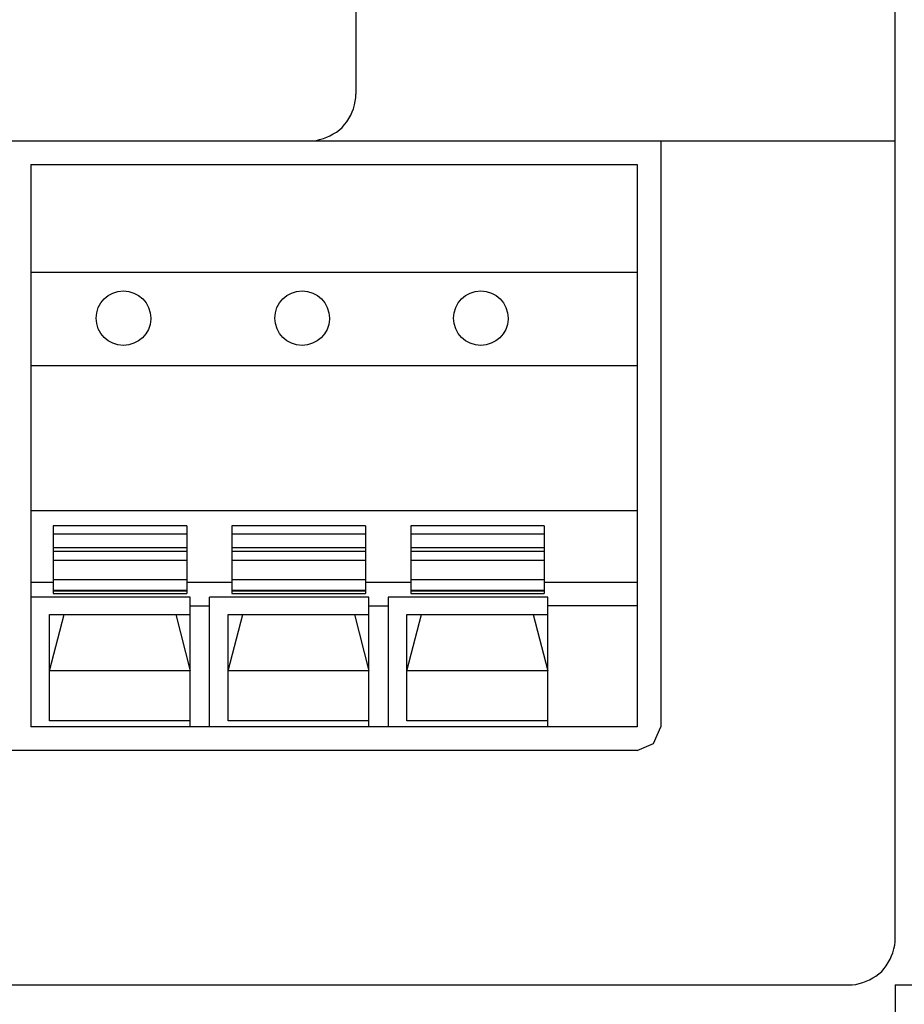
# Model space of a CAD drawing. Extents: x 0 to 313, y 0 to 208.
# Drawn here: x 152 to 171, y 116 to 137 of the extents above; entities that cross this region are included whole.
import ezdxf

# ---------------------------------------------------------------- set-up
doc = ezdxf.new("R2010")
doc.units = 0
doc.header["$LTSCALE"] = 4.073
doc.header["$MEASUREMENT"] = 0
doc.layers.add('レイヤー_1', color=7, linetype='CONTINUOUS')

msp = doc.modelspace()

# ---------------------------------------------------------------- linework, layer by layer
at = {"layer": 'レイヤー_1', "linetype": 'CONTINUOUS'}
for points in [[(159.04, 189.97), (159.04, 135.768), (159.04, 135.768)], [(170.539, 117.768), (170.539, 189.97), (170.539, 189.97)], [(158.04, 134.768), (158.122, 134.768), (158.202, 134.776), (158.27, 134.797), (158.35, 134.818), (158.421, 134.847), (158.49, 134.876), (158.561, 134.916), (158.63, 134.956), (158.691, 135.006), (158.752, 135.056), (158.802, 135.117), (158.85, 135.178), (158.892, 135.246), (158.932, 135.318), (158.961, 135.387), (158.99, 135.456), (159.011, 135.538), (159.03, 135.617), (159.04, 135.686), (159.04, 135.768), (159.04, 135.768)], [(159.04, 135.768), (159.04, 135.768), (159.04, 135.768)], [(159.04, 135.768), (159.04, 135.768), (159.04, 135.768)], [(159.04, 135.768), (159.04, 135.768), (159.04, 135.768)], [(159.04, 135.768), (159.04, 135.768), (159.04, 135.768)], [(27.042, 134.768), (158.04, 134.768), (158.04, 134.768)], [(57.742, 134.768), (165.041, 134.768), (165.041, 134.768)], [(158.04, 134.768), (158.04, 134.768), (158.04, 134.768)], [(158.04, 134.768), (158.04, 134.768), (158.04, 134.768)], [(158.04, 134.768), (158.04, 134.768), (158.04, 134.768)], [(158.04, 134.768), (170.539, 134.768), (170.539, 134.768)], [(158.04, 134.768), (158.04, 134.768), (158.04, 134.768)], [(158.04, 134.768), (158.04, 134.768), (158.04, 134.768)], [(158.04, 134.768), (158.04, 134.768), (158.04, 134.768)], [(165.041, 134.768), (165.041, 134.768), (165.041, 134.768)], [(165.041, 134.768), (165.041, 134.768), (165.041, 134.768)], [(165.541, 134.768), (165.541, 134.768), (165.541, 134.768)], [(165.541, 134.768), (165.541, 122.269), (165.541, 122.269)], [(165.541, 134.768), (165.541, 134.768), (165.541, 134.768)], [(170.539, 134.768), (170.539, 134.768), (170.539, 134.768)], [(170.539, 134.768), (170.539, 134.768), (170.539, 134.768)], [(152.111, 134.268), (152.111, 134.268), (152.111, 134.268)], [(152.111, 134.268), (165.041, 134.268), (165.041, 134.268)], [(152.111, 134.268), (152.111, 134.268), (152.111, 134.268)], [(152.111, 134.268), (152.111, 134.268), (152.111, 134.268)], [(152.111, 134.268), (152.111, 122.269), (152.111, 122.269)], [(152.111, 134.268), (152.111, 134.268), (152.111, 134.268)], [(165.041, 134.268), (165.041, 134.268), (165.041, 134.268)], [(165.041, 134.268), (165.041, 134.268), (165.041, 134.268)], [(165.041, 134.268), (165.041, 134.268), (165.041, 134.268)], [(165.041, 134.268), (165.041, 122.269), (165.041, 122.269)], [(165.041, 134.268), (165.041, 134.268), (165.041, 134.268)], [(152.111, 131.968), (152.111, 131.968), (152.111, 131.968)], [(152.111, 131.968), (165.041, 131.968), (165.041, 131.968)], [(152.111, 131.968), (152.111, 131.968), (152.111, 131.968)], [(165.041, 131.968), (165.041, 131.968), (165.041, 131.968)], [(165.041, 131.968), (165.041, 131.968), (165.041, 131.968)], [(152.111, 129.968), (152.111, 129.968), (152.111, 129.968)], [(165.041, 129.968), (152.111, 129.968), (152.111, 129.968)], [(152.111, 129.968), (152.111, 129.968), (152.111, 129.968)], [(165.041, 129.968), (165.041, 129.968), (165.041, 129.968)], [(165.041, 129.968), (165.041, 129.968), (165.041, 129.968)], [(152.111, 126.878), (152.111, 126.878), (152.111, 126.878)], [(165.041, 126.878), (152.111, 126.878), (152.111, 126.878)], [(152.111, 126.878), (152.111, 126.878), (152.111, 126.878)], [(165.041, 126.878), (165.041, 126.878), (165.041, 126.878)], [(165.041, 126.878), (165.041, 126.878), (165.041, 126.878)], [(152.59, 126.558), (152.59, 126.558), (152.59, 126.558)], [(155.439, 126.558), (152.59, 126.558), (152.59, 126.558)], [(152.59, 126.558), (152.59, 126.558), (152.59, 126.558)], [(152.59, 126.558), (152.59, 126.558), (152.59, 126.558)], [(152.59, 126.558), (152.59, 125.118), (152.59, 125.118)], [(152.59, 126.558), (152.59, 126.558), (152.59, 126.558)], [(155.439, 126.558), (155.439, 126.558), (155.439, 126.558)], [(155.439, 126.558), (155.439, 126.558), (155.439, 126.558)], [(155.439, 126.558), (155.439, 126.558), (155.439, 126.558)], [(155.439, 126.558), (155.439, 125.118), (155.439, 125.118)], [(155.439, 126.558), (155.439, 126.558), (155.439, 126.558)], [(156.4, 126.558), (156.4, 126.558), (156.4, 126.558)], [(159.249, 126.558), (156.4, 126.558), (156.4, 126.558)], [(156.4, 126.558), (156.4, 126.558), (156.4, 126.558)], [(156.4, 126.558), (156.4, 126.558), (156.4, 126.558)], [(156.4, 126.558), (156.4, 125.118), (156.4, 125.118)], [(156.4, 126.558), (156.4, 126.558), (156.4, 126.558)], [(159.249, 126.558), (159.249, 126.558), (159.249, 126.558)], [(159.249, 126.558), (159.249, 126.558), (159.249, 126.558)], [(159.249, 126.558), (159.249, 126.558), (159.249, 126.558)], [(159.249, 126.558), (159.249, 125.118), (159.249, 125.118)], [(159.249, 126.558), (159.249, 126.558), (159.249, 126.558)], [(160.21, 126.558), (160.21, 126.558), (160.21, 126.558)], [(163.059, 126.558), (160.21, 126.558), (160.21, 126.558)], [(160.21, 126.558), (160.21, 126.558), (160.21, 126.558)], [(160.21, 126.558), (160.21, 126.558), (160.21, 126.558)], [(160.21, 126.558), (160.21, 125.118), (160.21, 125.118)], [(160.21, 126.558), (160.21, 126.558), (160.21, 126.558)], [(163.059, 126.558), (163.059, 126.558), (163.059, 126.558)], [(163.059, 126.558), (163.059, 126.558), (163.059, 126.558)], [(163.059, 126.558), (163.059, 126.558), (163.059, 126.558)], [(163.059, 126.558), (163.059, 125.118), (163.059, 125.118)], [(163.059, 126.558), (163.059, 126.558), (163.059, 126.558)], [(152.59, 126.378), (152.59, 126.378), (152.59, 126.378)], [(155.439, 126.378), (152.59, 126.378), (152.59, 126.378)], [(152.59, 126.378), (152.59, 126.378), (152.59, 126.378)], [(155.439, 126.378), (155.439, 126.378), (155.439, 126.378)], [(155.439, 126.378), (155.439, 126.378), (155.439, 126.378)], [(156.4, 126.378), (156.4, 126.378), (156.4, 126.378)], [(159.249, 126.378), (156.4, 126.378), (156.4, 126.378)], [(156.4, 126.378), (156.4, 126.378), (156.4, 126.378)], [(159.249, 126.378), (159.249, 126.378), (159.249, 126.378)], [(159.249, 126.378), (159.249, 126.378), (159.249, 126.378)], [(160.21, 126.378), (160.21, 126.378), (160.21, 126.378)], [(163.059, 126.378), (160.21, 126.378), (160.21, 126.378)], [(160.21, 126.378), (160.21, 126.378), (160.21, 126.378)], [(163.059, 126.378), (163.059, 126.378), (163.059, 126.378)], [(163.059, 126.378), (163.059, 126.378), (163.059, 126.378)], [(152.59, 126.087), (152.59, 126.087), (152.59, 126.087)], [(155.439, 126.087), (152.59, 126.087), (152.59, 126.087)], [(152.59, 126.087), (152.59, 126.087), (152.59, 126.087)], [(152.59, 126.087), (152.59, 126.087), (152.59, 126.087)], [(155.439, 126.087), (152.59, 126.087), (152.59, 126.087)], [(152.59, 126.087), (152.59, 126.087), (152.59, 126.087)], [(152.59, 126.018), (152.59, 126.018), (152.59, 126.018)], [(152.59, 126.018), (155.439, 126.018), (155.439, 126.018)], [(152.59, 126.018), (152.59, 126.018), (152.59, 126.018)], [(155.439, 126.087), (155.439, 126.087), (155.439, 126.087)], [(155.439, 126.087), (155.439, 126.087), (155.439, 126.087)], [(155.439, 126.087), (155.439, 126.087), (155.439, 126.087)], [(155.439, 126.087), (155.439, 126.087), (155.439, 126.087)], [(155.439, 126.018), (155.439, 126.018), (155.439, 126.018)], [(155.439, 126.018), (155.439, 126.018), (155.439, 126.018)], [(156.4, 126.087), (156.4, 126.087), (156.4, 126.087)], [(159.249, 126.087), (156.4, 126.087), (156.4, 126.087)], [(156.4, 126.087), (156.4, 126.087), (156.4, 126.087)], [(156.4, 126.087), (156.4, 126.087), (156.4, 126.087)], [(159.249, 126.087), (156.4, 126.087), (156.4, 126.087)], [(156.4, 126.087), (156.4, 126.087), (156.4, 126.087)], [(156.4, 126.018), (156.4, 126.018), (156.4, 126.018)], [(156.4, 126.018), (159.249, 126.018), (159.249, 126.018)], [(156.4, 126.018), (156.4, 126.018), (156.4, 126.018)], [(159.249, 126.087), (159.249, 126.087), (159.249, 126.087)], [(159.249, 126.087), (159.249, 126.087), (159.249, 126.087)], [(159.249, 126.087), (159.249, 126.087), (159.249, 126.087)], [(159.249, 126.087), (159.249, 126.087), (159.249, 126.087)], [(159.249, 126.018), (159.249, 126.018), (159.249, 126.018)], [(159.249, 126.018), (159.249, 126.018), (159.249, 126.018)], [(160.21, 126.087), (160.21, 126.087), (160.21, 126.087)], [(163.059, 126.087), (160.21, 126.087), (160.21, 126.087)], [(160.21, 126.087), (160.21, 126.087), (160.21, 126.087)], [(160.21, 126.087), (160.21, 126.087), (160.21, 126.087)], [(163.059, 126.087), (160.21, 126.087), (160.21, 126.087)], [(160.21, 126.087), (160.21, 126.087), (160.21, 126.087)], [(160.21, 126.018), (160.21, 126.018), (160.21, 126.018)], [(160.21, 126.018), (163.059, 126.018), (163.059, 126.018)], [(160.21, 126.018), (160.21, 126.018), (160.21, 126.018)], [(163.059, 126.087), (163.059, 126.087), (163.059, 126.087)], [(163.059, 126.087), (163.059, 126.087), (163.059, 126.087)], [(163.059, 126.087), (163.059, 126.087), (163.059, 126.087)], [(163.059, 126.087), (163.059, 126.087), (163.059, 126.087)], [(163.059, 126.018), (163.059, 126.018), (163.059, 126.018)], [(163.059, 126.018), (163.059, 126.018), (163.059, 126.018)], [(152.59, 125.828), (152.59, 125.828), (152.59, 125.828)], [(152.59, 125.828), (155.439, 125.828), (155.439, 125.828)], [(152.59, 125.828), (152.59, 125.828), (152.59, 125.828)], [(155.439, 125.828), (155.439, 125.828), (155.439, 125.828)], [(155.439, 125.828), (155.439, 125.828), (155.439, 125.828)], [(156.4, 125.828), (156.4, 125.828), (156.4, 125.828)], [(156.4, 125.828), (159.249, 125.828), (159.249, 125.828)], [(156.4, 125.828), (156.4, 125.828), (156.4, 125.828)], [(159.249, 125.828), (159.249, 125.828), (159.249, 125.828)], [(159.249, 125.828), (159.249, 125.828), (159.249, 125.828)], [(160.21, 125.828), (160.21, 125.828), (160.21, 125.828)], [(160.21, 125.828), (163.059, 125.828), (163.059, 125.828)], [(160.21, 125.828), (160.21, 125.828), (160.21, 125.828)], [(163.059, 125.828), (163.059, 125.828), (163.059, 125.828)], [(163.059, 125.828), (163.059, 125.828), (163.059, 125.828)], [(152.59, 125.417), (152.59, 125.417), (152.59, 125.417)], [(152.59, 125.417), (155.439, 125.417), (155.439, 125.417)], [(152.59, 125.417), (152.59, 125.417), (152.59, 125.417)], [(155.439, 125.417), (155.439, 125.417), (155.439, 125.417)], [(155.439, 125.417), (155.439, 125.417), (155.439, 125.417)], [(156.4, 125.417), (156.4, 125.417), (156.4, 125.417)], [(156.4, 125.417), (159.249, 125.417), (159.249, 125.417)], [(156.4, 125.417), (156.4, 125.417), (156.4, 125.417)], [(159.249, 125.417), (159.249, 125.417), (159.249, 125.417)], [(159.249, 125.417), (159.249, 125.417), (159.249, 125.417)], [(160.21, 125.417), (160.21, 125.417), (160.21, 125.417)], [(160.21, 125.417), (163.059, 125.417), (163.059, 125.417)], [(160.21, 125.417), (160.21, 125.417), (160.21, 125.417)], [(163.059, 125.417), (163.059, 125.417), (163.059, 125.417)], [(163.059, 125.417), (163.059, 125.417), (163.059, 125.417)], [(152.111, 125.356), (152.111, 125.356), (152.111, 125.356)], [(152.111, 125.356), (152.59, 125.356), (152.59, 125.356)], [(152.111, 125.356), (152.111, 125.356), (152.111, 125.356)], [(152.59, 125.356), (152.59, 125.356), (152.59, 125.356)], [(152.59, 125.356), (152.59, 125.356), (152.59, 125.356)], [(152.59, 125.187), (152.59, 125.187), (152.59, 125.187)], [(152.59, 125.187), (155.439, 125.187), (155.439, 125.187)], [(152.59, 125.187), (152.59, 125.187), (152.59, 125.187)], [(152.59, 125.187), (152.59, 125.187), (152.59, 125.187)], [(152.59, 125.187), (152.59, 125.187), (152.59, 125.187)], [(155.439, 125.169), (152.59, 125.169), (152.59, 125.169)], [(155.439, 125.356), (155.439, 125.356), (155.439, 125.356)], [(155.439, 125.356), (156.4, 125.356), (156.4, 125.356)], [(155.439, 125.356), (155.439, 125.356), (155.439, 125.356)], [(155.439, 125.187), (155.439, 125.187), (155.439, 125.187)], [(155.439, 125.187), (155.439, 125.187), (155.439, 125.187)], [(155.439, 125.187), (155.439, 125.187), (155.439, 125.187)], [(155.439, 125.187), (155.439, 125.187), (155.439, 125.187)], [(156.4, 125.356), (156.4, 125.356), (156.4, 125.356)], [(156.4, 125.356), (156.4, 125.356), (156.4, 125.356)], [(156.4, 125.187), (156.4, 125.187), (156.4, 125.187)], [(156.4, 125.187), (159.249, 125.187), (159.249, 125.187)], [(156.4, 125.187), (156.4, 125.187), (156.4, 125.187)], [(156.4, 125.187), (156.4, 125.187), (156.4, 125.187)], [(156.4, 125.187), (156.4, 125.187), (156.4, 125.187)], [(159.249, 125.169), (156.4, 125.169), (156.4, 125.169)], [(159.249, 125.356), (159.249, 125.356), (159.249, 125.356)], [(159.249, 125.356), (160.21, 125.356), (160.21, 125.356)], [(159.249, 125.356), (159.249, 125.356), (159.249, 125.356)], [(159.249, 125.187), (159.249, 125.187), (159.249, 125.187)], [(159.249, 125.187), (159.249, 125.187), (159.249, 125.187)], [(159.249, 125.187), (159.249, 125.187), (159.249, 125.187)], [(159.249, 125.187), (159.249, 125.187), (159.249, 125.187)], [(160.21, 125.356), (160.21, 125.356), (160.21, 125.356)], [(160.21, 125.356), (160.21, 125.356), (160.21, 125.356)], [(160.21, 125.187), (160.21, 125.187), (160.21, 125.187)], [(160.21, 125.187), (163.059, 125.187), (163.059, 125.187)], [(160.21, 125.187), (160.21, 125.187), (160.21, 125.187)], [(160.21, 125.187), (160.21, 125.187), (160.21, 125.187)], [(160.21, 125.187), (160.21, 125.187), (160.21, 125.187)], [(163.059, 125.169), (160.21, 125.169), (160.21, 125.169)], [(163.059, 125.356), (163.059, 125.356), (163.059, 125.356)], [(163.059, 125.356), (165.041, 125.356), (165.041, 125.356)], [(163.059, 125.356), (163.059, 125.356), (163.059, 125.356)], [(163.059, 125.187), (163.059, 125.187), (163.059, 125.187)], [(163.059, 125.187), (163.059, 125.187), (163.059, 125.187)], [(163.059, 125.187), (163.059, 125.187), (163.059, 125.187)], [(163.059, 125.187), (163.059, 125.187), (163.059, 125.187)], [(165.041, 125.356), (165.041, 125.356), (165.041, 125.356)], [(165.041, 125.356), (165.041, 125.356), (165.041, 125.356)], [(152.111, 125.039), (152.111, 125.039), (152.111, 125.039)], [(155.511, 125.039), (152.111, 125.039), (152.111, 125.039)], [(152.111, 125.039), (152.111, 125.039), (152.111, 125.039)], [(152.59, 125.118), (152.59, 125.118), (152.59, 125.118)], [(152.59, 125.118), (155.439, 125.118), (155.439, 125.118)], [(152.59, 125.118), (152.59, 125.118), (152.59, 125.118)], [(152.59, 125.118), (152.59, 125.118), (152.59, 125.118)], [(152.59, 125.118), (152.59, 125.118), (152.59, 125.118)], [(155.439, 125.118), (155.439, 125.118), (155.439, 125.118)], [(155.439, 125.118), (155.439, 125.118), (155.439, 125.118)], [(155.439, 125.118), (155.439, 125.118), (155.439, 125.118)], [(155.439, 125.118), (155.439, 125.118), (155.439, 125.118)], [(155.511, 125.039), (155.511, 125.039), (155.511, 125.039)], [(155.511, 125.039), (155.511, 125.039), (155.511, 125.039)], [(155.511, 125.039), (155.511, 125.039), (155.511, 125.039)], [(155.511, 122.269), (155.511, 125.039), (155.511, 125.039)], [(155.511, 125.039), (155.511, 125.039), (155.511, 125.039)], [(155.921, 125.039), (155.921, 125.039), (155.921, 125.039)], [(159.321, 125.039), (155.921, 125.039), (155.921, 125.039)], [(155.921, 125.039), (155.921, 125.039), (155.921, 125.039)], [(155.921, 125.039), (155.921, 125.039), (155.921, 125.039)], [(155.921, 122.269), (155.921, 125.039), (155.921, 125.039)], [(155.921, 125.039), (155.921, 125.039), (155.921, 125.039)], [(156.4, 125.118), (156.4, 125.118), (156.4, 125.118)], [(156.4, 125.118), (159.249, 125.118), (159.249, 125.118)], [(156.4, 125.118), (156.4, 125.118), (156.4, 125.118)], [(156.4, 125.118), (156.4, 125.118), (156.4, 125.118)], [(156.4, 125.118), (156.4, 125.118), (156.4, 125.118)], [(159.249, 125.118), (159.249, 125.118), (159.249, 125.118)], [(159.249, 125.118), (159.249, 125.118), (159.249, 125.118)], [(159.249, 125.118), (159.249, 125.118), (159.249, 125.118)], [(159.249, 125.118), (159.249, 125.118), (159.249, 125.118)], [(159.321, 125.039), (159.321, 125.039), (159.321, 125.039)], [(159.321, 125.039), (159.321, 125.039), (159.321, 125.039)], [(159.321, 125.039), (159.321, 125.039), (159.321, 125.039)], [(159.321, 122.269), (159.321, 125.039), (159.321, 125.039)], [(159.321, 125.039), (159.321, 125.039), (159.321, 125.039)], [(159.731, 125.039), (159.731, 125.039), (159.731, 125.039)], [(163.131, 125.039), (159.731, 125.039), (159.731, 125.039)], [(159.731, 125.039), (159.731, 125.039), (159.731, 125.039)], [(159.731, 125.039), (159.731, 125.039), (159.731, 125.039)], [(159.731, 125.039), (159.731, 122.269), (159.731, 122.269)], [(159.731, 125.039), (159.731, 125.039), (159.731, 125.039)], [(160.21, 125.118), (160.21, 125.118), (160.21, 125.118)], [(160.21, 125.118), (163.059, 125.118), (163.059, 125.118)], [(160.21, 125.118), (160.21, 125.118), (160.21, 125.118)], [(160.21, 125.118), (160.21, 125.118), (160.21, 125.118)], [(160.21, 125.118), (160.21, 125.118), (160.21, 125.118)], [(163.059, 125.118), (163.059, 125.118), (163.059, 125.118)], [(163.059, 125.118), (163.059, 125.118), (163.059, 125.118)], [(163.059, 125.118), (163.059, 125.118), (163.059, 125.118)], [(163.059, 125.118), (163.059, 125.118), (163.059, 125.118)], [(163.131, 125.039), (163.131, 125.039), (163.131, 125.039)], [(163.131, 125.039), (163.131, 125.039), (163.131, 125.039)], [(163.131, 125.039), (163.131, 125.039), (163.131, 125.039)], [(163.131, 122.269), (163.131, 125.039), (163.131, 125.039)], [(163.131, 125.039), (163.131, 125.039), (163.131, 125.039)], [(155.511, 124.856), (155.511, 124.856), (155.511, 124.856)], [(155.511, 124.856), (155.921, 124.856), (155.921, 124.856)], [(155.511, 124.856), (155.511, 124.856), (155.511, 124.856)], [(155.921, 124.856), (155.921, 124.856), (155.921, 124.856)], [(155.921, 124.856), (155.921, 124.856), (155.921, 124.856)], [(159.321, 124.856), (159.321, 124.856), (159.321, 124.856)], [(159.321, 124.856), (159.731, 124.856), (159.731, 124.856)], [(159.321, 124.856), (159.321, 124.856), (159.321, 124.856)], [(159.731, 124.856), (159.731, 124.856), (159.731, 124.856)], [(159.731, 124.856), (159.731, 124.856), (159.731, 124.856)], [(163.131, 124.856), (163.131, 124.856), (163.131, 124.856)], [(165.041, 124.856), (163.131, 124.856), (163.131, 124.856)], [(163.131, 124.856), (163.131, 124.856), (163.131, 124.856)], [(165.041, 124.856), (165.041, 124.856), (165.041, 124.856)], [(165.041, 124.856), (165.041, 124.856), (165.041, 124.856)], [(152.51, 124.669), (152.51, 124.669), (152.51, 124.669)], [(152.51, 122.398), (152.51, 124.669), (152.51, 124.669)], [(152.51, 124.669), (152.51, 124.669), (152.51, 124.669)], [(152.51, 123.467), (152.82, 124.669), (152.82, 124.669)], [(152.51, 124.669), (152.51, 124.669), (152.51, 124.669)], [(152.51, 124.669), (155.511, 124.669), (155.511, 124.669)], [(152.51, 124.669), (152.51, 124.669), (152.51, 124.669)], [(152.82, 124.669), (152.82, 124.669), (152.82, 124.669)], [(152.82, 124.669), (152.82, 124.669), (152.82, 124.669)], [(155.201, 124.669), (155.201, 124.669), (155.201, 124.669)], [(155.201, 124.669), (155.511, 123.467), (155.511, 123.467)], [(155.201, 124.669), (155.201, 124.669), (155.201, 124.669)], [(155.511, 124.669), (155.511, 124.669), (155.511, 124.669)], [(155.511, 124.669), (155.511, 124.669), (155.511, 124.669)], [(156.32, 124.669), (156.32, 124.669), (156.32, 124.669)], [(156.32, 122.398), (156.32, 124.669), (156.32, 124.669)], [(156.32, 124.669), (156.32, 124.669), (156.32, 124.669)], [(156.32, 123.467), (156.63, 124.669), (156.63, 124.669)], [(156.32, 124.669), (156.32, 124.669), (156.32, 124.669)], [(156.32, 124.669), (159.321, 124.669), (159.321, 124.669)], [(156.32, 124.669), (156.32, 124.669), (156.32, 124.669)], [(156.63, 124.669), (156.63, 124.669), (156.63, 124.669)], [(156.63, 124.669), (156.63, 124.669), (156.63, 124.669)], [(159.011, 124.669), (159.011, 124.669), (159.011, 124.669)], [(159.011, 124.669), (159.321, 123.467), (159.321, 123.467)], [(159.011, 124.669), (159.011, 124.669), (159.011, 124.669)], [(159.321, 124.669), (159.321, 124.669), (159.321, 124.669)], [(159.321, 124.669), (159.321, 124.669), (159.321, 124.669)], [(160.13, 124.669), (160.13, 124.669), (160.13, 124.669)], [(160.13, 122.398), (160.13, 124.669), (160.13, 124.669)], [(160.13, 124.669), (160.13, 124.669), (160.13, 124.669)], [(160.13, 123.467), (160.44, 124.669), (160.44, 124.669)], [(160.13, 124.669), (160.13, 124.669), (160.13, 124.669)], [(160.13, 124.669), (163.131, 124.669), (163.131, 124.669)], [(160.13, 124.669), (160.13, 124.669), (160.13, 124.669)], [(160.44, 124.669), (160.44, 124.669), (160.44, 124.669)], [(160.44, 124.669), (160.44, 124.669), (160.44, 124.669)], [(162.821, 124.669), (162.821, 124.669), (162.821, 124.669)], [(162.821, 124.669), (163.131, 123.467), (163.131, 123.467)], [(162.821, 124.669), (162.821, 124.669), (162.821, 124.669)], [(163.131, 124.669), (163.131, 124.669), (163.131, 124.669)], [(163.131, 124.669), (163.131, 124.669), (163.131, 124.669)], [(152.51, 123.467), (152.51, 123.467), (152.51, 123.467)], [(152.51, 123.467), (152.51, 123.467), (152.51, 123.467)], [(152.51, 123.467), (152.51, 123.467), (152.51, 123.467)], [(155.511, 123.467), (152.51, 123.467), (152.51, 123.467)], [(152.51, 123.467), (152.51, 123.467), (152.51, 123.467)], [(155.511, 123.467), (155.511, 123.467), (155.511, 123.467)], [(155.511, 123.467), (155.511, 123.467), (155.511, 123.467)], [(155.511, 123.467), (155.511, 123.467), (155.511, 123.467)], [(155.511, 123.467), (155.511, 123.467), (155.511, 123.467)], [(156.32, 123.467), (156.32, 123.467), (156.32, 123.467)], [(156.32, 123.467), (156.32, 123.467), (156.32, 123.467)], [(156.32, 123.467), (156.32, 123.467), (156.32, 123.467)], [(159.321, 123.467), (156.32, 123.467), (156.32, 123.467)], [(156.32, 123.467), (156.32, 123.467), (156.32, 123.467)], [(159.321, 123.467), (159.321, 123.467), (159.321, 123.467)], [(159.321, 123.467), (159.321, 123.467), (159.321, 123.467)], [(159.321, 123.467), (159.321, 123.467), (159.321, 123.467)], [(159.321, 123.467), (159.321, 123.467), (159.321, 123.467)], [(160.13, 123.467), (160.13, 123.467), (160.13, 123.467)], [(160.13, 123.467), (160.13, 123.467), (160.13, 123.467)], [(160.13, 123.467), (160.13, 123.467), (160.13, 123.467)], [(163.131, 123.467), (160.13, 123.467), (160.13, 123.467)], [(160.13, 123.467), (160.13, 123.467), (160.13, 123.467)], [(163.131, 123.467), (163.131, 123.467), (163.131, 123.467)], [(163.131, 123.467), (163.131, 123.467), (163.131, 123.467)], [(163.131, 123.467), (163.131, 123.467), (163.131, 123.467)], [(163.131, 123.467), (163.131, 123.467), (163.131, 123.467)], [(152.111, 122.269), (152.111, 122.269), (152.111, 122.269)], [(152.111, 122.269), (152.111, 122.269), (152.111, 122.269)], [(152.111, 122.269), (152.111, 122.269), (152.111, 122.269)], [(165.041, 122.269), (152.111, 122.269), (152.111, 122.269)], [(152.111, 122.269), (152.111, 122.269), (152.111, 122.269)], [(152.51, 122.398), (152.51, 122.398), (152.51, 122.398)], [(152.51, 122.398), (152.51, 122.398), (152.51, 122.398)], [(152.51, 122.398), (152.51, 122.398), (152.51, 122.398)], [(155.511, 122.398), (152.51, 122.398), (152.51, 122.398)], [(152.51, 122.398), (152.51, 122.398), (152.51, 122.398)], [(155.511, 122.398), (155.511, 122.398), (155.511, 122.398)], [(155.511, 122.398), (155.511, 122.398), (155.511, 122.398)], [(155.511, 122.269), (155.511, 122.269), (155.511, 122.269)], [(155.511, 122.269), (155.511, 122.269), (155.511, 122.269)], [(155.921, 122.269), (155.921, 122.269), (155.921, 122.269)], [(155.921, 122.269), (155.921, 122.269), (155.921, 122.269)], [(156.32, 122.398), (156.32, 122.398), (156.32, 122.398)], [(156.32, 122.398), (156.32, 122.398), (156.32, 122.398)], [(156.32, 122.398), (156.32, 122.398), (156.32, 122.398)], [(159.321, 122.398), (156.32, 122.398), (156.32, 122.398)], [(156.32, 122.398), (156.32, 122.398), (156.32, 122.398)], [(159.321, 122.398), (159.321, 122.398), (159.321, 122.398)], [(159.321, 122.398), (159.321, 122.398), (159.321, 122.398)], [(159.321, 122.269), (159.321, 122.269), (159.321, 122.269)], [(159.321, 122.269), (159.321, 122.269), (159.321, 122.269)], [(159.731, 122.269), (159.731, 122.269), (159.731, 122.269)], [(159.731, 122.269), (159.731, 122.269), (159.731, 122.269)], [(160.13, 122.398), (160.13, 122.398), (160.13, 122.398)], [(160.13, 122.398), (160.13, 122.398), (160.13, 122.398)], [(160.13, 122.398), (160.13, 122.398), (160.13, 122.398)], [(163.131, 122.398), (160.13, 122.398), (160.13, 122.398)], [(160.13, 122.398), (160.13, 122.398), (160.13, 122.398)], [(163.131, 122.398), (163.131, 122.398), (163.131, 122.398)], [(163.131, 122.398), (163.131, 122.398), (163.131, 122.398)], [(163.131, 122.269), (163.131, 122.269), (163.131, 122.269)], [(163.131, 122.269), (163.131, 122.269), (163.131, 122.269)], [(165.041, 121.769), (165.39, 121.917), (165.541, 122.269), (165.541, 122.269)], [(165.041, 122.269), (165.041, 122.269), (165.041, 122.269)], [(165.041, 122.269), (165.041, 122.269), (165.041, 122.269)], [(165.041, 122.269), (165.041, 122.269), (165.041, 122.269)], [(165.041, 122.269), (165.041, 122.269), (165.041, 122.269)], [(165.541, 122.269), (165.541, 122.269), (165.541, 122.269)], [(165.541, 122.269), (165.541, 122.269), (165.541, 122.269)], [(165.541, 122.269), (165.541, 122.269), (165.541, 122.269)], [(165.541, 122.269), (165.541, 122.269), (165.541, 122.269)], [(165.041, 121.769), (58.242, 121.769), (58.242, 121.769)], [(165.041, 121.769), (165.041, 121.769), (165.041, 121.769)], [(165.041, 121.769), (165.041, 121.769), (165.041, 121.769)], [(165.041, 121.769), (165.041, 121.769), (165.041, 121.769)], [(165.041, 121.769), (165.041, 121.769), (165.041, 121.769)], [(169.539, 116.768), (169.621, 116.768), (169.7, 116.776), (169.769, 116.797), (169.848, 116.818), (169.92, 116.848), (169.989, 116.877), (170.06, 116.916), (170.129, 116.956), (170.19, 117.006), (170.251, 117.056), (170.301, 117.117), (170.349, 117.178), (170.391, 117.247), (170.431, 117.319), (170.46, 117.387), (170.489, 117.456), (170.51, 117.538), (170.529, 117.618), (170.539, 117.686), (170.539, 117.768), (170.539, 117.768)], [(170.539, 117.768), (170.539, 117.768), (170.539, 117.768)], [(170.539, 117.768), (170.539, 117.768), (170.539, 117.768)], [(170.539, 117.768), (170.539, 117.768), (170.539, 117.768)], [(170.539, 117.768), (170.539, 117.768), (170.539, 117.768)], [(1.044, 116.768), (169.539, 116.768), (169.539, 116.768)], [(169.539, 116.768), (169.539, 116.768), (169.539, 116.768)], [(169.539, 116.768), (169.539, 116.768), (169.539, 116.768)], [(169.539, 116.768), (169.539, 116.768), (169.539, 116.768)], [(169.539, 116.768), (169.539, 116.768), (169.539, 116.768)], [(170.539, 116.768), (170.539, 116.768), (170.539, 116.768)], [(170.539, 116.768), (170.539, 96.017), (170.539, 96.017)], [(170.539, 116.768), (170.539, 116.768), (170.539, 116.768)], [(170.539, 116.768), (170.539, 116.768), (170.539, 116.768)], [(170.539, 116.768), (200.355, 116.768), (200.355, 116.768)], [(170.539, 116.768), (170.539, 116.768), (170.539, 116.768)]]:
    msp.add_lwpolyline(points, dxfattribs=at)
for points in [[(154.669, 130.968), (154.669, 130.971), (154.669, 130.976), (154.669, 130.987), (154.667, 131.307), (154.407, 131.569), (154.085, 131.569), (153.765, 131.569), (153.505, 131.307), (153.505, 130.989), (153.505, 130.669), (153.765, 130.408), (154.087, 130.408), (154.402, 130.408), (154.659, 130.656), (154.669, 130.968)], [(158.479, 130.968), (158.479, 130.971), (158.479, 130.976), (158.479, 130.987), (158.477, 131.307), (158.217, 131.569), (157.895, 131.569), (157.574, 131.569), (157.315, 131.307), (157.315, 130.989), (157.315, 130.669), (157.574, 130.408), (157.897, 130.408), (158.212, 130.408), (158.469, 130.656), (158.479, 130.968)], [(162.289, 130.968), (162.289, 130.971), (162.289, 130.976), (162.289, 130.987), (162.287, 131.307), (162.027, 131.569), (161.705, 131.569), (161.385, 131.569), (161.125, 131.307), (161.125, 130.989), (161.125, 130.669), (161.385, 130.408), (161.707, 130.408), (162.022, 130.408), (162.279, 130.656), (162.289, 130.968)]]:
    msp.add_open_spline(points, degree=3, knots=[0, 0, 0, 0, 1, 1, 1, 2, 2, 2, 3, 3, 3, 4, 4, 4, 5, 5, 5, 5], dxfattribs=at)

doc.saveas('drawing.dxf')
